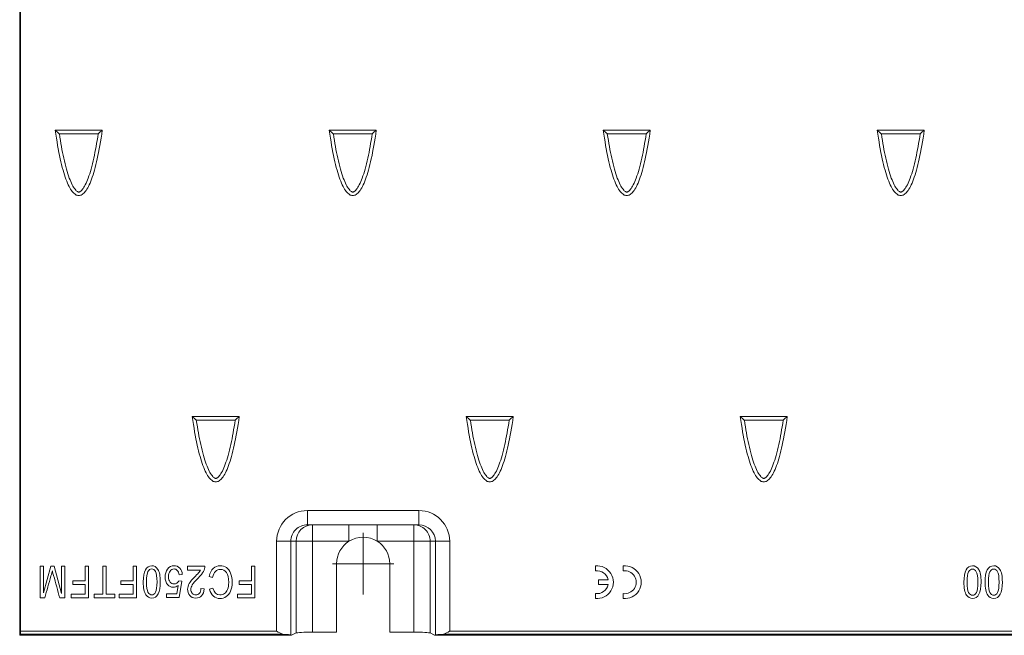
# Model space of a CAD drawing. Units: millimetres. Extents: x 165 to 923, y 288 to 589.
# Drawn here: x 165 to 405, y 289 to 439 of the extents above; entities that cross this region are included whole.
import ezdxf
from ezdxf.lldxf.tags import DXFTag

# ---------------------------------------------------------------- set-up
doc = ezdxf.new("R2010")
doc.units = ezdxf.units.MM
doc.layers.add('Part_Grating', color=7, linetype='Continuous', lineweight=9)
tags = doc.linetypes.add('CENTER2', pattern=[1.125, 0.75, -0.125, 0.125, -0.125]).pattern_tags.tags
tags[10:11] = [DXFTag(74, 4), DXFTag(75, 0), DXFTag(340, '0'), DXFTag(46, 0.0), DXFTag(50, 0.0), DXFTag(44, 0.0), DXFTag(45, 0.0)]
tags[8:9] = [DXFTag(74, 4), DXFTag(75, 0), DXFTag(340, '0'), DXFTag(46, 0.0), DXFTag(50, 0.0), DXFTag(44, 0.0), DXFTag(45, 0.0)]
tags[6:7] = [DXFTag(74, 4), DXFTag(75, 0), DXFTag(340, '0'), DXFTag(46, 0.0), DXFTag(50, 0.0), DXFTag(44, 0.0), DXFTag(45, 0.0)]
tags[4:5] = [DXFTag(74, 4), DXFTag(75, 0), DXFTag(340, '0'), DXFTag(46, 0.0), DXFTag(50, 0.0), DXFTag(44, 0.0), DXFTag(45, 0.0)]
tags = doc.linetypes.add('HIDDEN2', pattern=[0.1875, 0.125, -0.0625]).pattern_tags.tags
tags[6:7] = [DXFTag(74, 4), DXFTag(75, 0), DXFTag(340, '0'), DXFTag(46, 0.0), DXFTag(50, 0.0), DXFTag(44, 0.0), DXFTag(45, 0.0)]
tags[4:5] = [DXFTag(74, 4), DXFTag(75, 0), DXFTag(340, '0'), DXFTag(46, 0.0), DXFTag(50, 0.0), DXFTag(44, 0.0), DXFTag(45, 0.0)]

msp = doc.modelspace()

# ---------------------------------------------------------------- linework, layer by layer
at = {"layer": 'Part_Grating', "color": 7, "linetype": 'Continuous', "ltscale": 25.4}
for p, q in [((165.02, 588.25), (165.02, 289.55)), ((164.84, 447.13), (164.84, 430.68)), ((164.84, 430.68), (164.84, 311.03)), ((173.53, 411.93), (185.02, 411.93)), ((240.48, 411.93), (251.97, 411.93)), ((307.43, 411.93), (318.92, 411.93)), ((374.38, 411.93), (385.86, 411.93)), ((174.53, 411.06), (184.03, 411.06)), ((241.48, 411.06), (250.97, 411.06)), ((308.42, 411.06), (317.92, 411.06)), ((375.37, 411.06), (384.87, 411.06)), ((207.01, 342), (218.5, 342)), ((273.96, 342), (285.44, 342)), ((340.9, 342), (352.39, 342)), ((208, 341.13), (217.5, 341.13)), ((274.95, 341.13), (284.45, 341.13)), ((341.9, 341.13), (351.39, 341.13)), ((235.15, 319.02), (262.37, 319.02)), ((235.15, 319.02), (235.15, 315.53)), ((262.37, 319.02), (262.37, 315.53)), ((262.37, 315.53), (235.15, 315.53)), ((236.38, 315.53), (236.38, 311.53)), ((245.3, 315.53), (245.3, 311.53)), ((252.22, 315.53), (252.22, 311.53)), ((261.14, 315.53), (261.14, 311.53)), ((164.84, 311.03), (164.84, 288.55)), ((227.62, 311.53), (231.1, 311.53)), ((227.62, 289.55), (227.62, 311.53)), ((232.41, 311.53), (231.1, 311.53)), ((231.1, 311.53), (231.1, 288.65)), ((232.41, 289.12), (232.41, 311.53)), ((232.41, 311.53), (236.38, 311.53)), ((245.3, 311.53), (236.38, 311.53)), ((236.38, 311.53), (236.38, 289.31)), ((261.14, 311.53), (252.22, 311.53)), ((261.14, 289.31), (261.14, 311.53)), ((265.11, 311.53), (261.14, 311.53)), ((266.42, 311.53), (265.11, 311.53)), ((265.11, 311.53), (265.11, 289.12)), ((266.42, 288.65), (266.42, 311.53)), ((266.42, 311.53), (269.9, 311.53)), ((269.9, 311.53), (269.9, 289.55)), ((242.27, 306.04), (242.27, 289.31)), ((255.25, 289.31), (255.25, 306.04)), ((169.84, 297.68), (169.84, 305.41)), ((169.84, 305.41), (170.64, 305.41)), ((170.64, 305.41), (170.64, 298.94)), ((170.64, 298.94), (172.49, 305.41)), ((172.49, 305.41), (173.25, 305.41)), ((173.25, 305.41), (175.09, 298.78)), ((175.09, 305.41), (175.89, 305.41)), ((175.09, 298.78), (175.09, 305.41)), ((175.89, 305.41), (175.89, 297.68)), ((180.84, 305.41), (181.68, 305.41)), ((180.84, 301.89), (180.84, 305.41)), ((181.68, 305.41), (181.68, 297.68)), ((185.15, 305.41), (185.98, 305.41)), ((185.15, 298.59), (185.15, 305.41)), ((185.98, 305.41), (185.98, 298.59)), ((192.58, 305.41), (193.42, 305.41)), ((192.58, 301.89), (192.58, 305.41)), ((193.42, 305.41), (193.42, 297.68)), ((204.58, 303.38), (203.77, 303.31)), ((205.87, 304.49), (205.87, 305.41)), ((205.87, 305.41), (210.06, 305.41)), ((208.98, 304.49), (205.87, 304.49)), ((221.47, 305.41), (222.31, 305.41)), ((221.47, 301.89), (221.47, 305.41)), ((222.31, 305.41), (222.31, 297.68)), ((305.5, 304.29), (305.5, 305.5)), ((312.3, 304.29), (312.3, 305.5)), ((177.85, 300.97), (177.85, 301.89)), ((177.85, 301.89), (180.84, 301.89)), ((180.84, 300.97), (177.85, 300.97)), ((180.84, 298.59), (180.84, 300.97)), ((189.59, 300.97), (189.59, 301.89)), ((189.59, 301.89), (192.58, 301.89)), ((192.58, 300.97), (189.59, 300.97)), ((192.58, 298.59), (192.58, 300.97)), ((203.2, 298.68), (203.54, 300.75)), ((203.7, 301.86), (204.44, 301.75)), ((204.44, 301.75), (203.82, 297.78)), ((211.99, 302.69), (211.15, 302.95)), ((218.48, 300.97), (218.48, 301.89)), ((218.48, 301.89), (221.47, 301.89)), ((221.47, 300.97), (218.48, 300.97)), ((221.47, 298.59), (221.47, 300.97)), ((306.3, 300.92), (306.3, 302.12)), ((306.3, 302.12), (308.63, 302.12)), ((308.63, 300.92), (306.3, 300.92)), ((177.39, 297.68), (177.39, 298.59)), ((177.39, 298.59), (180.84, 298.59)), ((183.05, 297.68), (183.05, 298.59)), ((183.05, 298.59), (185.15, 298.59)), ((185.98, 298.59), (188.08, 298.59)), ((188.08, 298.59), (188.08, 297.68)), ((189.13, 297.68), (189.13, 298.59)), ((189.13, 298.59), (192.58, 298.59)), ((200.69, 297.78), (200.69, 298.68)), ((200.69, 298.68), (203.2, 298.68)), ((209.12, 299.99), (209.92, 299.88)), ((211.25, 299.79), (212.07, 300.03)), ((218.02, 297.68), (218.02, 298.59)), ((218.02, 298.59), (221.47, 298.59)), ((305.5, 297.54), (305.5, 298.75)), ((312.3, 297.54), (312.3, 298.75)), ((170.97, 297.68), (169.84, 297.68)), ((175.89, 297.68), (174.63, 297.68)), ((181.68, 297.68), (177.39, 297.68)), ((188.08, 297.68), (183.05, 297.68)), ((193.42, 297.68), (189.13, 297.68)), ((203.82, 297.78), (200.69, 297.78)), ((222.31, 297.68), (218.02, 297.68)), ((164.84, 288.55), (165.01, 288.8)), ((165.01, 288.8), (229.14, 288.8)), ((165.02, 289.55), (227.62, 289.55)), ((231.29, 288.55), (232.41, 289.12)), ((236.38, 289.31), (242.27, 289.31)), ((255.25, 289.31), (261.14, 289.31)), ((265.11, 289.12), (266.23, 288.55)), ((268.38, 288.8), (558.81, 288.8)), ((269.9, 289.55), (557.29, 289.55)), ((231.29, 288.55), (164.84, 288.55)), ((231.1, 288.65), (231.29, 288.55)), ((266.23, 288.55), (266.42, 288.65)), ((560.96, 288.55), (266.23, 288.55))]:
    msp.add_line(p, q, dxfattribs=at)
at = {"layer": 'Part_Grating', "color": 7, "linetype": 'HIDDEN2', "ltscale": 25.4}
for p, q in [((213.06, 326.52), (213.06, 326.54)), ((277.52, 326.52), (277.52, 326.54)), ((164.97, 294.51), (164.97, 288.74))]:
    msp.add_line(p, q, dxfattribs=at)
at = {"layer": 'Part_Grating', "color": 7, "linetype": 'CENTER2', "ltscale": 25.4}
for p, q in [((248.76, 313.54), (248.76, 298.54)), ((256.26, 306.04), (241.26, 306.04))]:
    msp.add_line(p, q, dxfattribs=at)
at = {"layer": 'Part_Grating', "color": 7, "linetype": 'Continuous', "ltscale": 25.4}
for centre, radius, start, end in [((380.78, 649.57), 315.32, 228.9079, 229.1476), ((-22.19, 649.53), 315.27, 310.8526, 311.0924), ((447.73, 649.57), 315.32, 228.9079, 229.1476), ((44.75, 649.53), 315.27, 310.8526, 311.0924), ((514.68, 649.57), 315.32, 228.9079, 229.1476), ((111.7, 649.53), 315.27, 310.8526, 311.0924), ((581.62, 649.57), 315.32, 228.9079, 229.1476), ((178.65, 649.53), 315.27, 310.8526, 311.0924), ((414.26, 579.64), 315.32, 228.9079, 229.1476), ((11.28, 579.6), 315.27, 310.8526, 311.0924), ((481.2, 579.64), 315.32, 228.9079, 229.1476), ((78.23, 579.6), 315.27, 310.8526, 311.0924), ((548.15, 579.64), 315.32, 228.9079, 229.1476), ((145.17, 579.6), 315.27, 310.8526, 311.0924), ((248.76, 306.04), 6.49, 122.2042, 180), ((248.76, 306.04), 6.49, 57.7958, 122.2042), ((248.76, 306.04), 6.49, 0, 57.7958), ((305.9, 301.52), 4, 264.2608, 95.7392), ((305.9, 301.52), 2.8, 12.3736, 98.2132), ((312.69, 301.52), 4, 264.2608, 95.7392), ((312.69, 301.52), 2.8, 261.7868, 98.2132), ((305.9, 301.52), 2.8, 261.7868, 347.6264), ((236.82, 306.1), 18.93, 240.9355, 246.0605), ((260.7, 306.1), 18.93, 293.9395, 299.0645)]:
    msp.add_arc(centre, radius, start, end, dxfattribs=at)
at = {"layer": 'Part_Grating', "color": 7, "linetype": 'HIDDEN2', "ltscale": 25.4}
for centre, major_axis, start_param, end_param in [((164.86, 430.68), (0, 0.499), 0.061087, 1.570796), ((165.05, 311.03), (0, -5.99), 4.712389, 6.195919), ((165.05, 289.05), (0, 5.99), 0.087266, 0.425576)]:
    msp.add_ellipse(centre, major_axis=major_axis, ratio=0.034921, start_param=start_param, end_param=end_param, dxfattribs=at)
at = {"layer": 'Part_Grating', "color": 7, "linetype": 'Continuous', "ltscale": 25.4}
for centre, major_axis, ratio, start_param, end_param in [((235.15, 311.53), (-7.53, 0), 0.994781, 4.712389, 6.283185), ((262.37, 311.53), (7.53, 0), 0.994781, 0, 1.570796), ((235.15, 311.53), (4.05, 0), 0.985802, 1.570796, 3.141593), ((236.38, 311.53), (0, 4), 0.994781, 0, 1.570796), ((261.14, 311.53), (0, -4), 0.994781, 1.570796, 3.141593), ((262.37, 311.53), (4.05, 0), 0.985802, 0, 1.570796), ((164.98, 289.55), (0, -0.999), 0.034921, 0.713511, 1.570796), ((227.62, 288.63), (3.5, 0), 0.052408, 0.102207, 1.122723), ((236.38, 289.1), (-4, 0), 0.052408, 4.712389, 6.180979), ((261.14, 289.1), (4, 0), 0.052408, 0.102207, 1.570796), ((269.9, 288.63), (-3.5, 0), 0.052408, 5.160462, 6.180979)]:
    msp.add_ellipse(centre, major_axis=major_axis, ratio=ratio, start_param=start_param, end_param=end_param, dxfattribs=at)
for points, knots in [([(185.02, 411.93), (184.66, 409.27), (184.25, 406.94), (183.37, 402.94), (182.9, 401.27), (182.16, 399.28), (181.91, 398.69), (181.4, 397.69), (181.14, 397.28), (180.74, 396.78), (180.61, 396.63), (180.35, 396.38), (180.21, 396.28), (179.95, 396.11), (179.81, 396.05), (179.55, 395.97), (179.41, 395.95), (179.14, 395.95), (179.01, 395.97), (178.74, 396.05), (178.61, 396.11), (178.34, 396.28), (178.21, 396.38), (177.95, 396.63), (177.81, 396.78), (177.42, 397.28), (177.16, 397.69), (176.65, 398.69), (176.4, 399.28), (175.66, 401.27), (175.19, 402.94), (174.31, 406.93), (173.9, 409.27), (173.53, 411.93)], [0, 0, 0, 0, 0.125, 0.125, 0.25, 0.25, 0.3125, 0.3125, 0.375, 0.375, 0.40625, 0.40625, 0.4375, 0.4375, 0.46875, 0.46875, 0.5, 0.5, 0.53125, 0.53125, 0.5625, 0.5625, 0.59375, 0.59375, 0.625, 0.625, 0.6875, 0.6875, 0.75, 0.75, 0.875, 0.875, 1, 1, 1, 1]), ([(251.97, 411.93), (251.6, 409.27), (251.2, 406.94), (250.32, 402.94), (249.84, 401.27), (249.11, 399.28), (248.85, 398.69), (248.34, 397.69), (248.08, 397.28), (247.69, 396.78), (247.56, 396.63), (247.29, 396.38), (247.16, 396.28), (246.89, 396.11), (246.76, 396.05), (246.49, 395.97), (246.36, 395.95), (246.09, 395.95), (245.96, 395.97), (245.69, 396.05), (245.56, 396.11), (245.29, 396.28), (245.16, 396.38), (244.89, 396.63), (244.76, 396.78), (244.37, 397.28), (244.11, 397.69), (243.6, 398.69), (243.35, 399.28), (242.61, 401.27), (242.14, 402.94), (241.26, 406.93), (240.85, 409.27), (240.48, 411.93)], [0, 0, 0, 0, 0.125, 0.125, 0.25, 0.25, 0.3125, 0.3125, 0.375, 0.375, 0.40625, 0.40625, 0.4375, 0.4375, 0.46875, 0.46875, 0.5, 0.5, 0.53125, 0.53125, 0.5625, 0.5625, 0.59375, 0.59375, 0.625, 0.625, 0.6875, 0.6875, 0.75, 0.75, 0.875, 0.875, 1, 1, 1, 1]), ([(318.92, 411.93), (318.55, 409.27), (318.14, 406.94), (317.26, 402.94), (316.79, 401.27), (316.05, 399.28), (315.8, 398.69), (315.29, 397.69), (315.03, 397.28), (314.64, 396.78), (314.51, 396.63), (314.24, 396.38), (314.11, 396.28), (313.84, 396.11), (313.71, 396.05), (313.44, 395.97), (313.31, 395.95), (313.04, 395.95), (312.91, 395.97), (312.64, 396.05), (312.5, 396.11), (312.24, 396.28), (312.11, 396.38), (311.84, 396.63), (311.71, 396.78), (311.32, 397.28), (311.06, 397.69), (310.55, 398.69), (310.29, 399.28), (309.55, 401.27), (309.08, 402.94), (308.2, 406.93), (307.79, 409.27), (307.43, 411.93)], [0, 0, 0, 0, 0.125, 0.125, 0.25, 0.25, 0.3125, 0.3125, 0.375, 0.375, 0.40625, 0.40625, 0.4375, 0.4375, 0.46875, 0.46875, 0.5, 0.5, 0.53125, 0.53125, 0.5625, 0.5625, 0.59375, 0.59375, 0.625, 0.625, 0.6875, 0.6875, 0.75, 0.75, 0.875, 0.875, 1, 1, 1, 1]), ([(385.86, 411.93), (385.5, 409.27), (385.09, 406.94), (384.21, 402.94), (383.74, 401.27), (383, 399.28), (382.75, 398.69), (382.24, 397.69), (381.98, 397.28), (381.58, 396.78), (381.45, 396.63), (381.19, 396.38), (381.05, 396.28), (380.79, 396.11), (380.66, 396.05), (380.39, 395.97), (380.25, 395.95), (379.99, 395.95), (379.85, 395.97), (379.59, 396.05), (379.45, 396.11), (379.19, 396.28), (379.05, 396.38), (378.79, 396.63), (378.66, 396.78), (378.26, 397.28), (378, 397.69), (377.49, 398.69), (377.24, 399.28), (376.5, 401.27), (376.03, 402.94), (375.15, 406.93), (374.74, 409.27), (374.38, 411.93)], [0, 0, 0, 0, 0.125, 0.125, 0.25, 0.25, 0.3125, 0.3125, 0.375, 0.375, 0.40625, 0.40625, 0.4375, 0.4375, 0.46875, 0.46875, 0.5, 0.5, 0.53125, 0.53125, 0.5625, 0.5625, 0.59375, 0.59375, 0.625, 0.625, 0.6875, 0.6875, 0.75, 0.75, 0.875, 0.875, 1, 1, 1, 1]), ([(184.03, 411.06), (183.7, 408.83), (183.34, 406.84), (182.53, 403.15), (182.07, 401.52), (181.36, 399.6), (181.12, 399.05), (180.64, 398.13), (180.41, 397.76), (180.09, 397.34), (179.98, 397.23), (179.79, 397.05), (179.7, 396.98), (179.54, 396.88), (179.48, 396.85), (179.37, 396.82), (179.32, 396.81), (179.23, 396.81), (179.19, 396.82), (179.08, 396.85), (179.01, 396.88), (178.86, 396.98), (178.77, 397.05), (178.58, 397.23), (178.47, 397.34), (178.15, 397.76), (177.91, 398.13), (177.44, 399.05), (177.2, 399.6), (176.49, 401.52), (176.03, 403.15), (175.21, 406.84), (174.86, 408.83), (174.53, 411.06)], [0, 0, 0, 0, 0.112816, 0.112816, 0.241877, 0.241877, 0.306407, 0.306407, 0.370938, 0.370938, 0.403203, 0.403203, 0.435468, 0.435468, 0.467733, 0.467733, 0.499999, 0.499999, 0.532264, 0.532264, 0.564529, 0.564529, 0.596794, 0.596794, 0.62906, 0.62906, 0.69359, 0.69359, 0.75812, 0.75812, 0.887181, 0.887181, 1, 1, 1, 1]), ([(250.97, 411.06), (250.65, 408.83), (250.29, 406.84), (249.48, 403.15), (249.01, 401.52), (248.3, 399.6), (248.06, 399.05), (247.59, 398.13), (247.36, 397.76), (247.03, 397.34), (246.93, 397.23), (246.73, 397.05), (246.65, 396.98), (246.49, 396.88), (246.42, 396.85), (246.31, 396.82), (246.27, 396.81), (246.18, 396.81), (246.14, 396.82), (246.03, 396.85), (245.96, 396.88), (245.81, 396.98), (245.72, 397.05), (245.52, 397.23), (245.42, 397.34), (245.09, 397.76), (244.86, 398.13), (244.39, 399.05), (244.15, 399.6), (243.44, 401.52), (242.97, 403.15), (242.16, 406.84), (241.8, 408.83), (241.48, 411.06)], [0, 0, 0, 0, 0.1128161, 0.1128161, 0.2418769, 0.2418769, 0.3064074, 0.3064074, 0.3709378, 0.3709378, 0.403203, 0.403203, 0.4354683, 0.4354683, 0.4677335, 0.4677335, 0.4999987, 0.4999987, 0.5322639, 0.5322639, 0.5645291, 0.5645291, 0.5967944, 0.5967944, 0.6290596, 0.6290596, 0.69359, 0.69359, 0.7581205, 0.7581205, 0.8871813, 0.8871813, 1, 1, 1, 1]), ([(317.92, 411.06), (317.59, 408.83), (317.24, 406.84), (316.42, 403.15), (315.96, 401.52), (315.25, 399.6), (315.01, 399.05), (314.54, 398.13), (314.31, 397.76), (313.98, 397.34), (313.88, 397.23), (313.68, 397.05), (313.59, 396.98), (313.44, 396.88), (313.37, 396.85), (313.26, 396.82), (313.22, 396.81), (313.13, 396.81), (313.08, 396.82), (312.97, 396.85), (312.91, 396.88), (312.75, 396.98), (312.66, 397.05), (312.47, 397.23), (312.37, 397.34), (312.04, 397.76), (311.81, 398.13), (311.33, 399.05), (311.1, 399.6), (310.38, 401.52), (309.92, 403.15), (309.11, 406.84), (308.75, 408.83), (308.42, 411.06)], [0, 0, 0, 0, 0.112816, 0.112816, 0.241877, 0.241877, 0.306407, 0.306407, 0.370938, 0.370938, 0.403203, 0.403203, 0.435468, 0.435468, 0.467733, 0.467733, 0.499999, 0.499999, 0.532264, 0.532264, 0.564529, 0.564529, 0.596794, 0.596794, 0.62906, 0.62906, 0.69359, 0.69359, 0.75812, 0.75812, 0.887181, 0.887181, 1, 1, 1, 1]), ([(384.87, 411.06), (384.54, 408.83), (384.18, 406.84), (383.37, 403.15), (382.91, 401.52), (382.2, 399.6), (381.96, 399.05), (381.49, 398.13), (381.25, 397.76), (380.93, 397.34), (380.82, 397.23), (380.63, 397.05), (380.54, 396.98), (380.39, 396.88), (380.32, 396.85), (380.21, 396.82), (380.16, 396.81), (380.08, 396.81), (380.03, 396.82), (379.92, 396.85), (379.86, 396.88), (379.7, 396.98), (379.61, 397.05), (379.42, 397.23), (379.31, 397.34), (378.99, 397.76), (378.75, 398.13), (378.28, 399.05), (378.04, 399.6), (377.33, 401.52), (376.87, 403.15), (376.06, 406.84), (375.7, 408.83), (375.37, 411.06)], [0, 0, 0, 0, 0.1128161, 0.1128161, 0.2418769, 0.2418769, 0.3064074, 0.3064074, 0.3709378, 0.3709378, 0.403203, 0.403203, 0.4354683, 0.4354683, 0.4677335, 0.4677335, 0.4999987, 0.4999987, 0.5322639, 0.5322639, 0.5645291, 0.5645291, 0.5967944, 0.5967944, 0.6290596, 0.6290596, 0.69359, 0.69359, 0.7581205, 0.7581205, 0.8871813, 0.8871813, 1, 1, 1, 1]), ([(218.5, 342), (218.13, 339.34), (217.72, 337.01), (216.84, 333.01), (216.37, 331.34), (215.63, 329.35), (215.38, 328.76), (214.87, 327.76), (214.61, 327.35), (214.22, 326.85), (214.08, 326.7), (213.82, 326.45), (213.69, 326.35), (213.42, 326.18), (213.29, 326.12), (213.02, 326.04), (212.89, 326.02), (212.62, 326.02), (212.48, 326.04), (212.22, 326.12), (212.08, 326.18), (211.82, 326.35), (211.68, 326.45), (211.42, 326.7), (211.29, 326.85), (210.9, 327.35), (210.64, 327.76), (210.12, 328.76), (209.87, 329.35), (209.13, 331.34), (208.66, 333.01), (207.78, 337), (207.37, 339.34), (207.01, 342)], [0, 0, 0, 0, 0.125, 0.125, 0.25, 0.25, 0.3125, 0.3125, 0.375, 0.375, 0.40625, 0.40625, 0.4375, 0.4375, 0.46875, 0.46875, 0.5, 0.5, 0.53125, 0.53125, 0.5625, 0.5625, 0.59375, 0.59375, 0.625, 0.625, 0.6875, 0.6875, 0.75, 0.75, 0.875, 0.875, 1, 1, 1, 1]), ([(285.44, 342), (285.08, 339.34), (284.67, 337.01), (283.79, 333.01), (283.32, 331.34), (282.58, 329.35), (282.33, 328.76), (281.82, 327.76), (281.56, 327.35), (281.16, 326.85), (281.03, 326.7), (280.77, 326.45), (280.63, 326.35), (280.37, 326.18), (280.23, 326.12), (279.97, 326.04), (279.83, 326.02), (279.57, 326.02), (279.43, 326.04), (279.16, 326.12), (279.03, 326.18), (278.77, 326.35), (278.63, 326.45), (278.37, 326.7), (278.24, 326.85), (277.84, 327.35), (277.58, 327.76), (277.07, 328.76), (276.82, 329.35), (276.08, 331.34), (275.61, 333.01), (274.73, 337), (274.32, 339.34), (273.96, 342)], [0, 0, 0, 0, 0.125, 0.125, 0.25, 0.25, 0.3125, 0.3125, 0.375, 0.375, 0.40625, 0.40625, 0.4375, 0.4375, 0.46875, 0.46875, 0.5, 0.5, 0.53125, 0.53125, 0.5625, 0.5625, 0.59375, 0.59375, 0.625, 0.625, 0.6875, 0.6875, 0.75, 0.75, 0.875, 0.875, 1, 1, 1, 1]), ([(352.39, 342), (352.03, 339.34), (351.62, 337.01), (350.74, 333.01), (350.27, 331.34), (349.53, 329.35), (349.27, 328.76), (348.76, 327.76), (348.5, 327.35), (348.11, 326.85), (347.98, 326.7), (347.71, 326.45), (347.58, 326.35), (347.32, 326.18), (347.18, 326.12), (346.91, 326.04), (346.78, 326.02), (346.51, 326.02), (346.38, 326.04), (346.11, 326.12), (345.98, 326.18), (345.71, 326.35), (345.58, 326.45), (345.31, 326.7), (345.18, 326.85), (344.79, 327.35), (344.53, 327.76), (344.02, 328.76), (343.77, 329.35), (343.03, 331.34), (342.56, 333.01), (341.68, 337), (341.27, 339.34), (340.9, 342)], [0, 0, 0, 0, 0.125, 0.125, 0.25, 0.25, 0.3125, 0.3125, 0.375, 0.375, 0.40625, 0.40625, 0.4375, 0.4375, 0.46875, 0.46875, 0.5, 0.5, 0.53125, 0.53125, 0.5625, 0.5625, 0.59375, 0.59375, 0.625, 0.625, 0.6875, 0.6875, 0.75, 0.75, 0.875, 0.875, 1, 1, 1, 1]), ([(217.5, 341.13), (217.17, 338.9), (216.82, 336.91), (216, 333.22), (215.54, 331.59), (214.83, 329.67), (214.59, 329.12), (214.12, 328.2), (213.88, 327.83), (213.56, 327.41), (213.45, 327.3), (213.26, 327.12), (213.17, 327.05), (213.02, 326.95), (212.95, 326.92), (212.84, 326.89), (212.8, 326.88), (212.71, 326.88), (212.66, 326.89), (212.55, 326.92), (212.49, 326.95), (212.33, 327.05), (212.24, 327.12), (212.05, 327.3), (211.95, 327.41), (211.62, 327.83), (211.39, 328.2), (210.91, 329.12), (210.67, 329.67), (209.96, 331.59), (209.5, 333.22), (208.69, 336.91), (208.33, 338.9), (208, 341.13)], [0, 0, 0, 0, 0.112816, 0.112816, 0.241877, 0.241877, 0.306407, 0.306407, 0.370938, 0.370938, 0.403203, 0.403203, 0.435468, 0.435468, 0.467733, 0.467733, 0.499999, 0.499999, 0.532264, 0.532264, 0.564529, 0.564529, 0.596794, 0.596794, 0.62906, 0.62906, 0.69359, 0.69359, 0.75812, 0.75812, 0.887181, 0.887181, 1, 1, 1, 1]), ([(284.45, 341.13), (284.12, 338.9), (283.76, 336.91), (282.95, 333.22), (282.49, 331.59), (281.78, 329.67), (281.54, 329.12), (281.07, 328.2), (280.83, 327.83), (280.51, 327.41), (280.4, 327.3), (280.21, 327.12), (280.12, 327.05), (279.96, 326.95), (279.9, 326.92), (279.79, 326.89), (279.74, 326.88), (279.66, 326.88), (279.61, 326.89), (279.5, 326.92), (279.43, 326.95), (279.28, 327.05), (279.19, 327.12), (279, 327.3), (278.89, 327.41), (278.57, 327.83), (278.33, 328.2), (277.86, 329.12), (277.62, 329.67), (276.91, 331.59), (276.45, 333.22), (275.63, 336.91), (275.28, 338.9), (274.95, 341.13)], [0, 0, 0, 0, 0.112816, 0.112816, 0.241877, 0.241877, 0.306407, 0.306407, 0.370938, 0.370938, 0.403203, 0.403203, 0.435468, 0.435468, 0.467733, 0.467733, 0.499999, 0.499999, 0.532264, 0.532264, 0.564529, 0.564529, 0.596794, 0.596794, 0.62906, 0.62906, 0.69359, 0.69359, 0.75812, 0.75812, 0.887181, 0.887181, 1, 1, 1, 1]), ([(351.39, 341.13), (351.07, 338.9), (350.71, 336.91), (349.9, 333.22), (349.44, 331.59), (348.72, 329.67), (348.49, 329.12), (348.01, 328.2), (347.78, 327.83), (347.45, 327.41), (347.35, 327.3), (347.16, 327.12), (347.07, 327.05), (346.91, 326.95), (346.85, 326.92), (346.74, 326.89), (346.69, 326.88), (346.6, 326.88), (346.56, 326.89), (346.45, 326.92), (346.38, 326.95), (346.23, 327.05), (346.14, 327.12), (345.94, 327.3), (345.84, 327.41), (345.51, 327.83), (345.28, 328.2), (344.81, 329.12), (344.57, 329.67), (343.86, 331.59), (343.39, 333.22), (342.58, 336.91), (342.23, 338.9), (341.9, 341.13)], [0, 0, 0, 0, 0.1128161, 0.1128161, 0.2418769, 0.2418769, 0.3064074, 0.3064074, 0.3709378, 0.3709378, 0.403203, 0.403203, 0.4354683, 0.4354683, 0.4677335, 0.4677335, 0.4999987, 0.4999987, 0.5322639, 0.5322639, 0.5645291, 0.5645291, 0.5967944, 0.5967944, 0.6290596, 0.6290596, 0.69359, 0.69359, 0.7581205, 0.7581205, 0.8871813, 0.8871813, 1, 1, 1, 1]), ([(199.19, 301.59), (199.19, 300.3), (199.01, 299.32), (198.31, 297.98), (197.79, 297.65), (196.5, 297.65), (196.02, 297.92), (195.67, 298.46), (195.24, 299.11), (195.03, 300.16), (195.03, 302.88), (195.21, 303.86), (195.56, 304.53), (195.9, 305.2), (196.42, 305.54), (197.72, 305.54), (198.22, 305.24), (198.61, 304.65), (199, 304.06), (199.19, 303.04), (199.19, 301.59)], [0, 0, 0, 0, 0.117042, 0.117042, 0.234084, 0.234084, 0.337151, 0.337151, 0.337151, 0.502958, 0.502958, 0.651591, 0.651591, 0.651591, 0.7522, 0.7522, 0.841546, 0.841546, 0.841546, 1, 1, 1, 1]), ([(203.54, 300.75), (203.16, 300.43), (202.77, 300.27), (201.82, 300.27), (201.36, 300.5), (200.58, 301.4), (200.38, 302.01), (200.38, 303.54), (200.58, 304.18), (200.97, 304.72), (201.36, 305.27), (201.89, 305.54), (203.1, 305.54), (203.56, 305.35), (203.94, 304.97), (204.31, 304.58), (204.53, 304.06), (204.58, 303.38)], [0, 0, 0, 0, 0.121042, 0.121042, 0.273083, 0.273083, 0.425124, 0.425124, 0.574124, 0.574124, 0.574124, 0.728421, 0.728421, 0.855208, 0.855208, 0.855208, 1, 1, 1, 1]), ([(211.15, 302.95), (211.34, 303.82), (211.66, 304.47), (212.6, 305.32), (213.17, 305.54), (214.42, 305.54), (214.93, 305.39), (215.34, 305.1), (215.76, 304.82), (216.11, 304.36), (216.37, 303.73), (216.64, 303.1), (216.77, 302.35), (216.77, 300.64), (216.63, 299.92), (216.37, 299.33), (216.1, 298.74), (215.74, 298.3), (215.28, 298), (214.83, 297.7), (214.32, 297.55), (213.76, 297.54), (213.15, 297.54), (212.62, 297.74), (212.17, 298.11), (211.73, 298.49), (211.42, 299.05), (211.25, 299.79)], [0, 0, 0, 0, 0.103898, 0.103898, 0.207797, 0.207797, 0.299707, 0.299707, 0.299707, 0.391682, 0.391682, 0.391682, 0.511511, 0.511511, 0.629199, 0.629199, 0.629199, 0.721298, 0.721298, 0.721298, 0.806317, 0.806317, 0.806317, 0.897436, 0.897436, 0.897436, 1, 1, 1, 1]), ([(399.75, 301.54), (399.75, 300.23), (399.57, 299.24), (399.21, 298.56), (398.86, 297.88), (398.33, 297.54), (397.02, 297.54), (396.54, 297.82), (396.18, 298.37), (395.75, 299.03), (395.54, 300.09), (395.54, 302.85), (395.71, 303.84), (396.42, 305.2), (396.95, 305.54), (398.27, 305.54), (398.77, 305.24), (399.16, 304.64), (399.55, 304.04), (399.75, 303.01), (399.75, 301.54)], [0, 0, 0, 0, 0.151833, 0.151833, 0.151833, 0.250379, 0.250379, 0.337158, 0.337158, 0.337158, 0.477695, 0.477695, 0.603677, 0.603677, 0.729658, 0.729658, 0.841538, 0.841538, 0.841538, 1, 1, 1, 1]), ([(404.94, 301.54), (404.94, 300.23), (404.75, 299.24), (404.4, 298.56), (404.05, 297.88), (403.52, 297.54), (402.21, 297.54), (401.72, 297.82), (401.37, 298.37), (400.94, 299.03), (400.72, 300.09), (400.72, 302.85), (400.9, 303.84), (401.61, 305.2), (402.14, 305.54), (403.45, 305.54), (403.95, 305.24), (404.35, 304.64), (404.74, 304.04), (404.94, 303.01), (404.94, 301.54)], [0, 0, 0, 0, 0.151833, 0.151833, 0.151833, 0.250379, 0.250379, 0.337158, 0.337158, 0.337158, 0.477695, 0.477695, 0.603677, 0.603677, 0.729658, 0.729658, 0.841538, 0.841538, 0.841538, 1, 1, 1, 1]), ([(172.82, 304.29), (172.75, 304.01), (172.64, 303.6), (172.48, 303.05), (171.98, 301.26), (171.47, 299.47), (170.97, 297.68)], [0, 0, 0, 0, 0.1869405, 0.1869405, 0.1869405, 1, 1, 1, 1]), ([(174.63, 297.68), (174.13, 299.5), (173.63, 301.33), (173.13, 303.15), (173.02, 303.53), (172.92, 303.91), (172.82, 304.29)], [0, 0, 0, 0, 0.827841, 0.827841, 0.827841, 1, 1, 1, 1]), ([(198.4, 301.59), (198.4, 302.85), (198.27, 303.69), (198.03, 304.12), (197.78, 304.55), (197.47, 304.76), (196.73, 304.76), (196.43, 304.54), (195.95, 303.68), (195.82, 302.84), (195.82, 300.33), (195.95, 299.49), (196.19, 299.06), (196.43, 298.63), (196.75, 298.42), (197.5, 298.42), (197.8, 298.64), (198.03, 299.07), (198.27, 299.51), (198.4, 300.35), (198.4, 301.59)], [0, 0, 0, 0, 0.171592, 0.171592, 0.171592, 0.301606, 0.301606, 0.424592, 0.424592, 0.547578, 0.547578, 0.671576, 0.671576, 0.671576, 0.753647, 0.753647, 0.829239, 0.829239, 0.829239, 1, 1, 1, 1]), ([(203.77, 303.31), (203.7, 303.8), (203.56, 304.16), (203.33, 304.4), (203.11, 304.64), (202.85, 304.76), (202.19, 304.76), (201.87, 304.59), (201.6, 304.25), (201.33, 303.91), (201.21, 303.44), (201.21, 302.3), (201.33, 301.87), (201.59, 301.56), (201.85, 301.26), (202.17, 301.11), (202.56, 301.1), (202.79, 301.1), (203.02, 301.17), (203.43, 301.44), (203.59, 301.63), (203.7, 301.86)], [0, 0, 0, 0, 0.138362, 0.138362, 0.138362, 0.241255, 0.241255, 0.371224, 0.371224, 0.371224, 0.542293, 0.542293, 0.702949, 0.702949, 0.702949, 0.831601, 0.831601, 0.831601, 0.9158, 0.9158, 1, 1, 1, 1]), ([(209.92, 299.88), (209.86, 299.14), (209.65, 298.58), (209.29, 298.21), (208.93, 297.83), (208.45, 297.65), (207.2, 297.65), (206.71, 297.86), (206.04, 298.74), (205.88, 299.23), (205.88, 300.27), (206.01, 300.75), (206.27, 301.2), (206.53, 301.65), (207.03, 302.25), (207.76, 303), (208.22, 303.48), (208.52, 303.8), (208.66, 303.97), (208.79, 304.15), (208.9, 304.32), (208.98, 304.49)], [0, 0, 0, 0, 0.146846, 0.146846, 0.146846, 0.268721, 0.268721, 0.403313, 0.403313, 0.537906, 0.537906, 0.656297, 0.656297, 0.656297, 0.844467, 0.844467, 0.844467, 0.950884, 0.950884, 0.950884, 1, 1, 1, 1]), ([(210.06, 305.41), (210.07, 305.04), (209.96, 304.62), (209.73, 304.16), (209.5, 303.7), (209.07, 303.17), (208.45, 302.54), (207.72, 301.81), (207.24, 301.26), (206.79, 300.47), (206.67, 300.1), (206.67, 299.36), (206.79, 299.04), (207.25, 298.55), (207.54, 298.42), (208.23, 298.42), (208.53, 298.56), (208.77, 298.82), (209.01, 299.09), (209.12, 299.48), (209.12, 299.99)], [0, 0, 0, 0, 0.11799, 0.11799, 0.11799, 0.306518, 0.306518, 0.306518, 0.412703, 0.412703, 0.518889, 0.518889, 0.639339, 0.639339, 0.759788, 0.759788, 0.887538, 0.887538, 0.887538, 1, 1, 1, 1]), ([(212.07, 300.03), (212.35, 298.96), (212.92, 298.42), (214.2, 298.42), (214.57, 298.53), (214.88, 298.75), (215.19, 298.96), (215.44, 299.3), (215.81, 300.21), (215.91, 300.79), (215.91, 302.55), (215.72, 303.34), (215.34, 303.87), (214.97, 304.39), (214.48, 304.66), (213.85, 304.66), (213.4, 304.65), (213, 304.5), (212.67, 304.17), (212.34, 303.85), (212.11, 303.36), (211.99, 302.69)], [0, 0, 0, 0, 0.178684, 0.178684, 0.266422, 0.266422, 0.266422, 0.378454, 0.378454, 0.490487, 0.490487, 0.66144, 0.66144, 0.66144, 0.787494, 0.787494, 0.787494, 0.88169, 0.88169, 0.88169, 1, 1, 1, 1]), ([(398.95, 301.54), (398.95, 302.81), (398.83, 303.66), (398.58, 304.09), (398.34, 304.53), (398.01, 304.74), (397.26, 304.74), (396.95, 304.53), (396.7, 304.09), (396.46, 303.65), (396.33, 302.8), (396.33, 300.27), (396.45, 299.41), (396.7, 298.98), (396.95, 298.55), (397.28, 298.34), (398.04, 298.34), (398.34, 298.55), (398.59, 298.99), (398.84, 299.43), (398.95, 300.28), (398.95, 301.54)], [0, 0, 0, 0, 0.171105, 0.171105, 0.171105, 0.251865, 0.251865, 0.329352, 0.329352, 0.329352, 0.500007, 0.500007, 0.671364, 0.671364, 0.671364, 0.753734, 0.753734, 0.829602, 0.829602, 0.829602, 1, 1, 1, 1]), ([(404.14, 301.54), (404.14, 302.81), (404.02, 303.66), (403.77, 304.09), (403.52, 304.53), (403.2, 304.74), (402.44, 304.74), (402.14, 304.53), (401.89, 304.09), (401.64, 303.65), (401.52, 302.8), (401.52, 300.27), (401.64, 299.41), (401.89, 298.98), (402.14, 298.55), (402.46, 298.34), (403.22, 298.34), (403.53, 298.55), (403.78, 298.99), (404.03, 299.43), (404.14, 300.28), (404.14, 301.54)], [0, 0, 0, 0, 0.171105, 0.171105, 0.171105, 0.251865, 0.251865, 0.329352, 0.329352, 0.329352, 0.500007, 0.500007, 0.671364, 0.671364, 0.671364, 0.753734, 0.753734, 0.829602, 0.829602, 0.829602, 1, 1, 1, 1])]:
    msp.add_open_spline(points, degree=3, knots=knots, dxfattribs=at)

doc.saveas('drawing.dxf')
